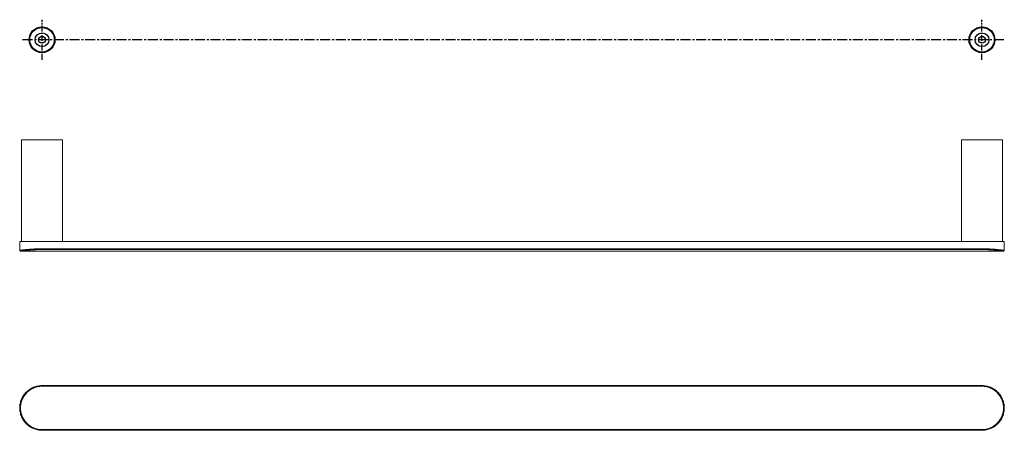
# Model space of a CAD drawing. Units: millimetres. Extents: x -1194 to 210, y 0 to 433.
# Drawn here: x -1194 to -566, y 172 to 433 of the extents above; entities that cross this region are included whole.
import ezdxf

# ---------------------------------------------------------------- set-up
doc = ezdxf.new("R2010")
doc.units = ezdxf.units.MM
doc.linetypes.add('CENTER', pattern=[2, 1.25, -0.25, 0.25, -0.25])
doc.layers.add('A1', color=7, linetype='Continuous')
doc.layers.add('A2', color=1, linetype='CENTER')

msp = doc.modelspace()

# ---------------------------------------------------------------- linework, layer by layer
at = {"color": 7, "linetype": 'Continuous', "lineweight": 15}
for p, q in [((-1193.242, 356.919), (-1167.242, 356.919)), ((-593.242, 356.919), (-567.242, 356.919)), ((-1180.242, 291.919), (-1194.492, 291.919)), ((-580.242, 291.919), (-1180.242, 291.919)), ((-565.992, 291.919), (-580.242, 291.919)), ((-580.242, 287.373), (-1180.242, 287.373)), ((-580.242, 286.878), (-1180.242, 286.878)), ((-580.242, 200.136), (-1180.242, 200.136)), ((-580.242, 199.705), (-1180.242, 199.705)), ((-1180.242, 172.067), (-580.242, 172.067)), ((-1180.242, 171.636), (-580.242, 171.636))]:
    msp.add_line(p, q, dxfattribs=at)
for centre, start, end in [((-1193.992, 286.419), 180.000001, 270), ((-566.492, 286.419), 270, 359.999999)]:
    msp.add_arc(centre, 0.5, start, end, dxfattribs=at)
for points in [[(-1193.242, 356.919), (-1193.242, 291.919)], [(-1167.242, 291.919), (-1167.242, 356.919)], [(-593.242, 356.919), (-593.242, 291.919)], [(-567.242, 291.919), (-567.242, 356.919)], [(-1194.492, 291.919), (-1194.492, 286.417)], [(-565.992, 286.417), (-565.992, 291.919)], [(-1193.994, 285.919), (-566.49, 285.919)]]:
    msp.add_open_spline(points, degree=1, dxfattribs=at)
for points, knots in [([(-1180.242, 287.373), (-1181.184, 287.373), (-1182.116, 287.361), (-1183.497, 287.324), (-1183.954, 287.309), (-1184.846, 287.274), (-1185.283, 287.254), (-1186.139, 287.21), (-1186.558, 287.186), (-1187.379, 287.134), (-1187.783, 287.106), (-1188.95, 287.018), (-1189.666, 286.957), (-1190.65, 286.863), (-1190.962, 286.832), (-1191.557, 286.771), (-1191.836, 286.74), (-1192.611, 286.654), (-1193.048, 286.602), (-1193.584, 286.536), (-1193.744, 286.516), (-1194.015, 286.481), (-1194.128, 286.467), (-1194.4, 286.431), (-1194.492, 286.419), (-1194.492, 286.419)], [0, 0, 0, 0, 0.125, 0.125, 0.1875, 0.1875, 0.25, 0.25, 0.3125, 0.3125, 0.375, 0.375, 0.5, 0.5, 0.5625, 0.5625, 0.625, 0.625, 0.75, 0.75, 0.8125, 0.8125, 0.875, 0.875, 1, 1, 1, 1]), ([(-1193.992, 285.919), (-1193.992, 285.919), (-1193.903, 285.931), (-1193.641, 285.967), (-1193.532, 285.981), (-1193.27, 286.016), (-1193.116, 286.037), (-1192.599, 286.103), (-1192.177, 286.155), (-1191.429, 286.242), (-1191.16, 286.272), (-1190.586, 286.334), (-1190.284, 286.366), (-1189.335, 286.459), (-1188.644, 286.521), (-1187.519, 286.609), (-1187.129, 286.637), (-1186.337, 286.69), (-1185.932, 286.714), (-1185.106, 286.758), (-1184.684, 286.778), (-1183.824, 286.814), (-1183.383, 286.829), (-1182.05, 286.865), (-1181.151, 286.878), (-1180.242, 286.878)], [0, 0, 0, 0, 0.125, 0.125, 0.1875, 0.1875, 0.25, 0.25, 0.375, 0.375, 0.4375, 0.4375, 0.5, 0.5, 0.625, 0.625, 0.6875, 0.6875, 0.75, 0.75, 0.8125, 0.8125, 0.875, 0.875, 1, 1, 1, 1]), ([(-565.992, 286.419), (-565.992, 286.419), (-566.085, 286.431), (-566.361, 286.467), (-566.476, 286.482), (-566.748, 286.517), (-566.905, 286.537), (-567.261, 286.58), (-567.46, 286.605), (-567.9, 286.656), (-568.142, 286.684), (-568.923, 286.771), (-569.513, 286.833), (-570.497, 286.926), (-570.842, 286.957), (-571.567, 287.019), (-571.944, 287.049), (-573.105, 287.136), (-573.923, 287.188), (-575.216, 287.255), (-575.661, 287.275), (-576.556, 287.31), (-577.008, 287.325), (-578.374, 287.361), (-579.3, 287.373), (-580.242, 287.373)], [0, 0, 0, 0, 0.125, 0.125, 0.1875, 0.1875, 0.25, 0.25, 0.3125, 0.3125, 0.375, 0.375, 0.5, 0.5, 0.5625, 0.5625, 0.625, 0.625, 0.75, 0.75, 0.8125, 0.8125, 0.875, 0.875, 1, 1, 1, 1]), ([(-580.242, 286.878), (-579.333, 286.878), (-578.439, 286.865), (-577.121, 286.829), (-576.685, 286.814), (-575.821, 286.779), (-575.392, 286.759), (-574.144, 286.692), (-573.355, 286.639), (-572.235, 286.552), (-571.871, 286.522), (-571.172, 286.46), (-570.839, 286.429), (-569.889, 286.335), (-569.321, 286.273), (-568.567, 286.186), (-568.333, 286.158), (-567.908, 286.105), (-567.717, 286.081), (-567.373, 286.037), (-567.222, 286.017), (-566.959, 285.982), (-566.848, 285.967), (-566.581, 285.931), (-566.492, 285.919), (-566.492, 285.919)], [0, 0, 0, 0, 0.125, 0.125, 0.1875, 0.1875, 0.25, 0.25, 0.375, 0.375, 0.4375, 0.4375, 0.5, 0.5, 0.625, 0.625, 0.6875, 0.6875, 0.75, 0.75, 0.8125, 0.8125, 0.875, 0.875, 1, 1, 1, 1]), ([(-1180.242, 200.136), (-1181.184, 200.136), (-1182.116, 200.043), (-1183.497, 199.767), (-1183.954, 199.652), (-1184.846, 199.38), (-1185.283, 199.223), (-1186.139, 198.867), (-1186.558, 198.668), (-1187.379, 198.228), (-1187.783, 197.986), (-1188.95, 197.205), (-1189.666, 196.615), (-1190.65, 195.631), (-1190.962, 195.286), (-1191.557, 194.561), (-1191.836, 194.184), (-1192.611, 193.023), (-1193.048, 192.205), (-1193.584, 190.912), (-1193.744, 190.467), (-1194.015, 189.572), (-1194.128, 189.12), (-1194.4, 187.754), (-1194.492, 186.828), (-1194.492, 185.886)], [0, 0, 0, 0, 0.125, 0.125, 0.1875, 0.1875, 0.25, 0.25, 0.3125, 0.3125, 0.375, 0.375, 0.5, 0.5, 0.5625, 0.5625, 0.625, 0.625, 0.75, 0.75, 0.8125, 0.8125, 0.875, 0.875, 1, 1, 1, 1]), ([(-1193.992, 185.886), (-1193.992, 186.799), (-1193.903, 187.698), (-1193.641, 189.023), (-1193.532, 189.461), (-1193.27, 190.329), (-1193.116, 190.76), (-1192.599, 192.014), (-1192.177, 192.807), (-1191.429, 193.933), (-1191.16, 194.299), (-1190.586, 195.002), (-1190.284, 195.336), (-1189.335, 196.291), (-1188.644, 196.862), (-1187.519, 197.62), (-1187.129, 197.855), (-1186.337, 198.282), (-1185.932, 198.474), (-1185.106, 198.819), (-1184.684, 198.972), (-1183.824, 199.236), (-1183.383, 199.347), (-1182.05, 199.615), (-1181.151, 199.705), (-1180.242, 199.705)], [0, 0, 0, 0, 0.125, 0.125, 0.1875, 0.1875, 0.25, 0.25, 0.375, 0.375, 0.4375, 0.4375, 0.5, 0.5, 0.625, 0.625, 0.6875, 0.6875, 0.75, 0.75, 0.8125, 0.8125, 0.875, 0.875, 1, 1, 1, 1]), ([(-565.992, 185.886), (-565.992, 186.828), (-566.085, 187.759), (-566.361, 189.141), (-566.476, 189.598), (-566.748, 190.489), (-566.905, 190.926), (-567.261, 191.783), (-567.46, 192.202), (-567.9, 193.023), (-568.142, 193.427), (-568.923, 194.594), (-569.513, 195.31), (-570.497, 196.293), (-570.842, 196.606), (-571.567, 197.201), (-571.944, 197.48), (-573.105, 198.255), (-573.923, 198.692), (-575.216, 199.228), (-575.661, 199.387), (-576.556, 199.659), (-577.008, 199.772), (-578.374, 200.043), (-579.3, 200.136), (-580.242, 200.136)], [0, 0, 0, 0, 0.125, 0.125, 0.1875, 0.1875, 0.25, 0.25, 0.3125, 0.3125, 0.375, 0.375, 0.5, 0.5, 0.5625, 0.5625, 0.625, 0.625, 0.75, 0.75, 0.8125, 0.8125, 0.875, 0.875, 1, 1, 1, 1]), ([(-580.242, 199.705), (-579.333, 199.705), (-578.439, 199.615), (-577.121, 199.352), (-576.685, 199.242), (-575.821, 198.979), (-575.392, 198.825), (-574.144, 198.305), (-573.355, 197.881), (-572.235, 197.129), (-571.871, 196.858), (-571.172, 196.282), (-570.839, 195.979), (-569.889, 195.025), (-569.321, 194.33), (-568.567, 193.199), (-568.333, 192.807), (-567.908, 192.011), (-567.717, 191.604), (-567.373, 190.774), (-567.222, 190.35), (-566.959, 189.485), (-566.848, 189.042), (-566.581, 187.703), (-566.492, 186.799), (-566.492, 185.886)], [0, 0, 0, 0, 0.125, 0.125, 0.1875, 0.1875, 0.25, 0.25, 0.375, 0.375, 0.4375, 0.4375, 0.5, 0.5, 0.625, 0.625, 0.6875, 0.6875, 0.75, 0.75, 0.8125, 0.8125, 0.875, 0.875, 1, 1, 1, 1]), ([(-1194.492, 185.886), (-1194.492, 184.944), (-1194.4, 184.012), (-1194.123, 182.631), (-1194.008, 182.174), (-1193.736, 181.282), (-1193.579, 180.845), (-1193.223, 179.989), (-1193.024, 179.57), (-1192.585, 178.749), (-1192.342, 178.345), (-1191.561, 177.178), (-1190.971, 176.462), (-1189.987, 175.478), (-1189.642, 175.166), (-1188.917, 174.571), (-1188.54, 174.292), (-1187.379, 173.517), (-1186.562, 173.08), (-1185.268, 172.544), (-1184.824, 172.384), (-1183.928, 172.113), (-1183.477, 172), (-1182.11, 171.728), (-1181.184, 171.636), (-1180.242, 171.636)], [0, 0, 0, 0, 0.125, 0.125, 0.1875, 0.1875, 0.25, 0.25, 0.3125, 0.3125, 0.375, 0.375, 0.5, 0.5, 0.5625, 0.5625, 0.625, 0.625, 0.75, 0.75, 0.8125, 0.8125, 0.875, 0.875, 1, 1, 1, 1]), ([(-1180.242, 172.067), (-1181.151, 172.067), (-1182.045, 172.156), (-1183.363, 172.42), (-1183.799, 172.529), (-1184.663, 172.793), (-1185.092, 172.947), (-1186.34, 173.467), (-1187.129, 173.891), (-1188.249, 174.642), (-1188.613, 174.913), (-1189.312, 175.49), (-1189.645, 175.793), (-1190.595, 176.747), (-1191.164, 177.441), (-1191.918, 178.573), (-1192.152, 178.964), (-1192.576, 179.761), (-1192.768, 180.167), (-1193.111, 180.998), (-1193.263, 181.421), (-1193.525, 182.286), (-1193.636, 182.729), (-1193.903, 184.069), (-1193.992, 184.972), (-1193.992, 185.886)], [0, 0, 0, 0, 0.125, 0.125, 0.1875, 0.1875, 0.25, 0.25, 0.375, 0.375, 0.4375, 0.4375, 0.5, 0.5, 0.625, 0.625, 0.6875, 0.6875, 0.75, 0.75, 0.8125, 0.8125, 0.875, 0.875, 1, 1, 1, 1]), ([(-566.492, 185.886), (-566.492, 184.972), (-566.581, 184.074), (-566.844, 182.749), (-566.952, 182.311), (-567.214, 181.443), (-567.368, 181.012), (-567.885, 179.757), (-568.307, 178.965), (-569.055, 177.839), (-569.324, 177.473), (-569.898, 176.77), (-570.2, 176.436), (-571.149, 175.481), (-571.84, 174.909), (-572.966, 174.152), (-573.355, 173.917), (-574.148, 173.49), (-574.552, 173.297), (-575.378, 172.952), (-575.8, 172.8), (-576.661, 172.536), (-577.102, 172.424), (-578.434, 172.156), (-579.333, 172.067), (-580.242, 172.067)], [0, 0, 0, 0, 0.125, 0.125, 0.1875, 0.1875, 0.25, 0.25, 0.375, 0.375, 0.4375, 0.4375, 0.5, 0.5, 0.625, 0.625, 0.6875, 0.6875, 0.75, 0.75, 0.8125, 0.8125, 0.875, 0.875, 1, 1, 1, 1]), ([(-580.242, 171.636), (-579.3, 171.636), (-578.369, 171.728), (-576.987, 172.005), (-576.53, 172.12), (-575.639, 172.392), (-575.202, 172.549), (-574.345, 172.905), (-573.926, 173.104), (-573.105, 173.543), (-572.701, 173.786), (-571.534, 174.567), (-570.818, 175.157), (-569.835, 176.141), (-569.522, 176.486), (-568.927, 177.211), (-568.648, 177.588), (-567.873, 178.749), (-567.436, 179.566), (-566.9, 180.86), (-566.741, 181.304), (-566.469, 182.2), (-566.356, 182.651), (-566.085, 184.018), (-565.992, 184.944), (-565.992, 185.886)], [0, 0, 0, 0, 0.125, 0.125, 0.1875, 0.1875, 0.25, 0.25, 0.3125, 0.3125, 0.375, 0.375, 0.5, 0.5, 0.5625, 0.5625, 0.625, 0.625, 0.75, 0.75, 0.8125, 0.8125, 0.875, 0.875, 1, 1, 1, 1])]:
    msp.add_open_spline(points, degree=3, knots=knots, dxfattribs=at)
at = {"layer": 'A1', "ltscale": 0.2}
for centre, radius in [((-1180.242, 420.668), 8.25), ((-1180.242, 420.668), 7.85), ((-580.242, 420.668), 8.25), ((-580.242, 420.668), 7.85), ((-1180.242, 420.668), 4.4), ((-1180.242, 420.668), 2.15), ((-580.242, 420.668), 4.4), ((-580.242, 420.668), 2.15)]:
    msp.add_circle(centre, radius, dxfattribs=at)
at = {"layer": 'A2', "ltscale": 3}
for p, q in [((-1180.242, 407.897), (-1180.242, 433.44)), ((-580.242, 407.897), (-580.242, 433.44))]:
    msp.add_line(p, q, dxfattribs=at)
at = {"layer": 'A2', "ltscale": 5}
msp.add_line((-566.349, 420.668), (-1193.014, 420.668), dxfattribs=at)

doc.saveas('drawing.dxf')
